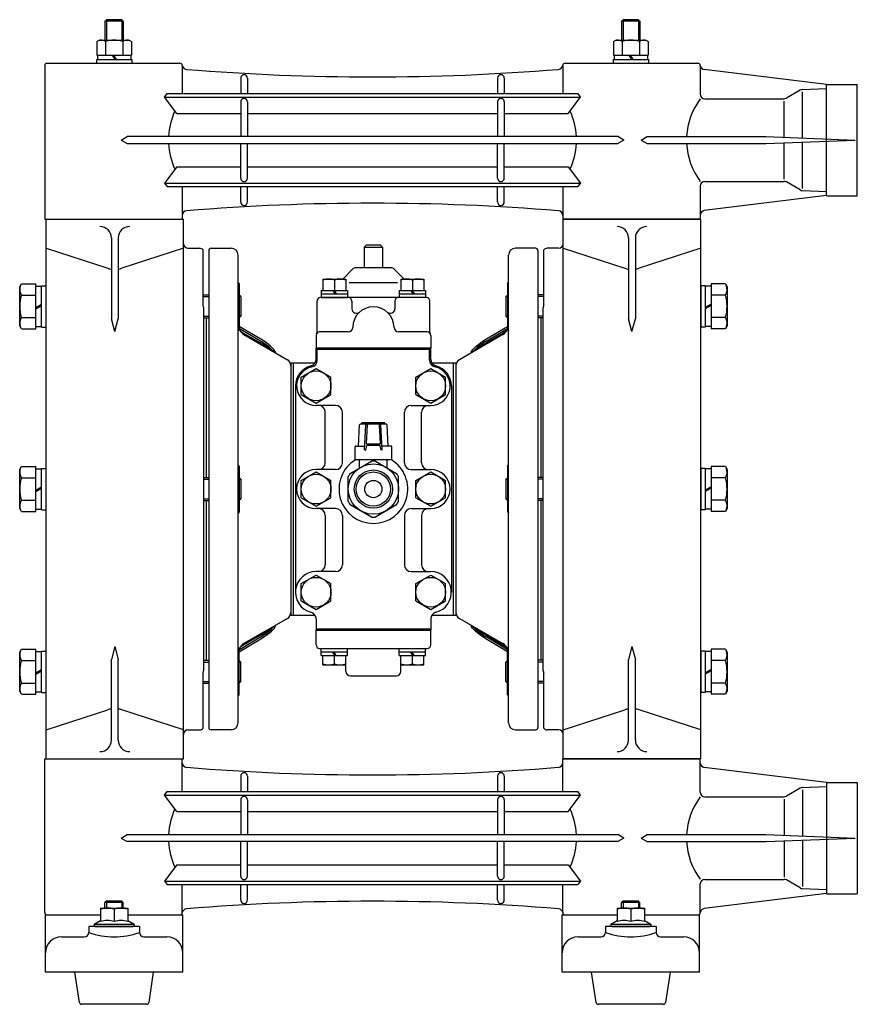
# Model space of a CAD drawing. Extents: x -154 to 815, y -225 to 665.
# Drawn here: x -154 to 211, y -225 to 205 of the extents above; entities that cross this region are included whole.
import ezdxf

# ---------------------------------------------------------------- set-up
doc = ezdxf.new("R2010")
doc.units = 0
doc.header["$LTSCALE"] = 7
doc.layers.add('DRAW2', color=4, linetype='CONTINUOUS')
doc.layers.add('DRAW3', color=1, linetype='CONTINUOUS')

msp = doc.modelspace()

# ---------------------------------------------------------------- linework, layer by layer
at = {"layer": 'DRAW2'}
for p, q in [((-117.1, 204.08), (-116.48, 204.7)), ((-109.1, 204.08), (-117.1, 204.08)), ((-117.1, 204.08), (-117.1, 195.8)), ((-109.73, 204.7), (-116.48, 204.7)), ((-109.1, 204.08), (-109.73, 204.7)), ((-109.1, 204.08), (-109.1, 195.8)), ((108.3, 204.08), (108.92, 204.7)), ((108.3, 204.08), (108.3, 195.8)), ((116.3, 204.08), (108.3, 204.08)), ((115.67, 204.7), (108.92, 204.7)), ((116.3, 204.08), (115.67, 204.7)), ((116.3, 204.08), (116.3, 195.8)), ((-120.61, 195.22), (-119.6, 195.8)), ((-120.61, 195.22), (-120.61, 189.3)), ((-119.6, 195.8), (-106.6, 195.8)), ((-116.85, 195.22), (-116.85, 189.3)), ((-109.35, 195.22), (-109.35, 189.3)), ((-106.6, 195.8), (-105.59, 195.22)), ((-105.59, 195.22), (-105.59, 189.3)), ((104.79, 195.22), (105.8, 195.8)), ((104.79, 195.22), (104.79, 189.3)), ((105.8, 195.8), (118.8, 195.8)), ((108.55, 195.22), (108.55, 189.3)), ((116.05, 195.22), (116.05, 189.3)), ((118.8, 195.8), (119.81, 195.22)), ((119.81, 195.22), (119.81, 189.3)), ((-120.61, 189.3), (-105.59, 189.3)), ((-120.4, 189.3), (-120.4, 187.3)), ((-113.97, 189.3), (-112.81, 187.3)), ((-113.39, 189.3), (-112.23, 187.3)), ((-105.8, 189.3), (-105.8, 187.3)), ((104.79, 189.3), (119.81, 189.3)), ((105, 189.3), (105, 187.3)), ((111.43, 189.3), (112.59, 187.3)), ((112.01, 189.3), (113.17, 187.3)), ((119.6, 189.3), (119.6, 187.3)), ((-143.4, 184.7), (-143.4, 117.7)), ((-142.4, 185.7), (-84.4, 185.7)), ((-120.85, 187.3), (-105.35, 187.3)), ((-120.85, 187.3), (-120.85, 185.7)), ((-120.85, 185.7), (-105.35, 185.7)), ((-105.35, 187.3), (-105.35, 185.7)), ((-83.4, 184.71), (-83.4, 172.44)), ((82.6, 184.7), (82.6, 172.44)), ((83.6, 185.7), (141.6, 185.7)), ((104.55, 187.3), (120.05, 187.3)), ((104.55, 187.3), (104.55, 185.7)), ((104.55, 185.7), (120.05, 185.7)), ((120.05, 187.3), (120.05, 185.7)), ((142.6, 184.71), (142.6, 172.2)), ((197.6, 176.4), (144.35, 182.98)), ((-57.9, 179.2), (-57.9, 172.44)), ((-54.9, 179.2), (-54.9, 172.44)), ((54.1, 179.2), (54.1, 172.44)), ((57.1, 179.2), (57.1, 172.44)), ((197.6, 127.9), (197.6, 176.5)), ((197.6, 176.5), (211.1, 176.5)), ((211.1, 127.9), (211.1, 176.5)), ((-91.1, 170.94), (-89.96, 172.44)), ((-89.96, 172.44), (89.17, 172.44)), ((90.3, 170.99), (89.17, 172.49)), ((186.17, 173.95), (180.14, 170.47)), ((187.09, 174.22), (197.6, 174.62)), ((187.17, 153.09), (187.17, 173.26)), ((-91.1, 170.94), (90.3, 170.94)), ((-85.74, 163.82), (-91.1, 170.94)), ((-57.9, 168.82), (-57.9, 153.7)), ((-54.9, 168.82), (-54.9, 153.7)), ((54.1, 168.82), (54.1, 153.7)), ((57.1, 168.82), (57.1, 153.7)), ((84.94, 163.82), (90.3, 170.94)), ((144.6, 170.2), (179.14, 170.2)), ((179.14, 153.4), (179.14, 169.2)), ((-85.74, 163.82), (-57.9, 163.82)), ((-54.9, 163.82), (54.1, 163.82)), ((57.1, 163.82), (84.94, 163.82)), ((-110.05, 152.2), (-107.45, 153.7)), ((-110.05, 152.2), (-107.45, 150.7)), ((106.65, 153.7), (-107.45, 153.7)), ((-107.45, 150.7), (106.65, 150.7)), ((-57.9, 135.58), (-57.9, 150.7)), ((-54.9, 135.58), (-54.9, 150.7)), ((54.1, 135.58), (54.1, 150.7)), ((57.1, 135.58), (57.1, 150.7)), ((109.25, 152.2), (106.65, 153.7)), ((109.25, 152.2), (106.65, 150.7)), ((116.88, 152.2), (119.48, 153.7)), ((116.88, 152.2), (119.48, 150.7)), ((119.48, 153.7), (171.23, 153.7)), ((119.48, 150.7), (171.23, 150.7)), ((171.23, 153.7), (210.23, 152.2)), ((171.23, 150.7), (210.23, 152.2)), ((179.14, 135.2), (179.14, 151)), ((187.17, 131.14), (187.17, 151.31)), ((-85.74, 140.58), (-91.1, 133.46)), ((-85.74, 140.58), (-57.9, 140.58)), ((-54.9, 140.58), (54.1, 140.58)), ((57.1, 140.58), (84.94, 140.58)), ((84.94, 140.58), (90.3, 133.46)), ((-91.1, 133.46), (90.3, 133.46)), ((-91.1, 133.46), (-89.96, 131.96)), ((90.3, 133.51), (89.17, 132.01)), ((144.6, 134.2), (179.14, 134.2)), ((186.17, 130.45), (180.14, 133.93)), ((-89.96, 131.96), (89.17, 131.96)), ((-83.4, 131.96), (-83.4, 117.7)), ((-57.9, 125.2), (-57.9, 131.96)), ((-54.9, 125.2), (-54.9, 131.96)), ((54.1, 125.2), (54.1, 131.96)), ((57.1, 125.2), (57.1, 131.96)), ((82.6, 131.96), (82.6, 117.7)), ((142.6, 132.2), (142.6, 117.7)), ((187.09, 130.18), (197.6, 129.78)), ((197.6, 128), (144.35, 121.42)), ((197.6, 127.9), (211.1, 127.9)), ((142.6, 120.48), (142.6, 118.75)), ((-143.4, 117.7), (-83.4, 117.7)), ((-142.8, -117.7), (-142.8, 117.7)), ((-142.8, 117.7), (-82.8, 117.7)), ((-82.8, -117.7), (-82.8, 117.7)), ((82.6, 117.7), (142.6, 117.7)), ((82.8, -117.7), (82.8, 117.7)), ((142.8, 117.7), (82.8, 117.7)), ((142.8, -117.7), (142.8, 117.7)), ((-114.3, 109.52), (-114.3, 74.28)), ((-111.3, 109.52), (-111.3, 74.28)), ((111.3, 109.52), (111.3, 74.28)), ((114.3, 109.52), (114.3, 74.28)), ((-142.8, 105), (-115.88, 96.28)), ((-82.8, 105), (-109.72, 96.28)), ((-80.8, 105), (-75.8, 105)), ((-74.3, 80.05), (-74.3, 104.32)), ((-71.8, 104), (-71.8, -104)), ((-70.8, 105), (-62, 105)), ((-3, 106.5), (-4, 105.5)), ((-4, 105.5), (4, 105.5)), ((-4, 105.5), (-4, 96.5)), ((-3, 106.5), (3, 106.5)), ((3, 106.5), (4, 105.5)), ((4, 105.5), (4, 96.5)), ((70.8, 105), (62, 105)), ((71.8, 104), (71.8, -104)), ((74.3, 80.05), (74.3, 104.32)), ((80.8, 105), (75.8, 105)), ((82.8, 105), (109.72, 96.28)), ((142.8, 105), (115.88, 96.28)), ((-59, -102), (-59, 102)), ((59, -102), (59, 102)), ((-13.4, 91.6), (-9.09, 95.91)), ((7.67, 96.5), (-7.67, 96.5)), ((13.4, 91.6), (9.09, 95.91)), ((-58.5, 89.67), (-59, 90.17)), ((-22, 91.6), (-22, 86.6)), ((-22, 91.6), (-12, 91.6)), ((-17, 91.15), (-17, 86.6)), ((-12, 91.6), (-12, 86.6)), ((12, 91.6), (22, 91.6)), ((12, 91.6), (12, 86.6)), ((17, 91.15), (17, 86.6)), ((22, 91.6), (22, 86.6)), ((58.5, 89.67), (59, 90.17)), ((-154.3, 88.17), (-153.54, 89.49)), ((-154.3, 71.17), (-154.3, 88.17)), ((-153.54, 89.49), (-147.3, 89.49)), ((-147.3, 69.86), (-147.3, 89.49)), ((-147.3, 88.47), (-144.8, 88.47)), ((-144.8, 70.67), (-144.8, 88.67)), ((-144.8, 88.67), (-142.8, 88.67)), ((-142.8, 70.67), (-142.8, 88.67)), ((-58.5, 89.67), (-58.5, 69.67)), ((-22.75, 86.6), (-11.25, 86.6)), ((-22.75, 86.6), (-22.75, 83.5)), ((-17.72, 86.6), (-16.86, 85.1)), ((-17.14, 86.6), (-16.28, 85.1)), ((-11.25, 86.6), (-11.25, 83.5)), ((10.5, 90), (-10.5, 90)), ((11.25, 86.6), (22.75, 86.6)), ((11.25, 86.6), (11.25, 83.5)), ((16.28, 86.6), (17.14, 85.1)), ((16.86, 86.6), (17.72, 85.1)), ((22.75, 86.6), (22.75, 83.5)), ((58.5, 89.67), (58.5, 69.67)), ((142.8, 88.67), (142.8, 70.67)), ((144.8, 88.67), (142.8, 88.67)), ((144.8, 88.67), (144.8, 70.67)), ((147.3, 88.47), (144.8, 88.47)), ((153.54, 89.49), (147.3, 89.49)), ((147.3, 89.49), (147.3, 69.86)), ((153.54, 89.49), (154.3, 88.17)), ((154.3, 88.17), (154.3, 71.17)), ((-153.54, 84.58), (-147.3, 84.58)), ((-74.3, 84.67), (-71.8, 84.67)), ((-57.8, 83.92), (-58.5, 84.62)), ((-57.8, 83.92), (-57.8, 75.42)), ((-24.6, 68.62), (-24.6, 82)), ((23.1, 83.5), (-23.1, 83.5)), ((-22.75, 85.1), (-11.25, 85.1)), ((-22.75, 83.5), (-11.25, 83.5)), ((-9.4, 82), (-9.4, 78.64)), ((9.4, 82), (9.4, 78.64)), ((11.25, 85.1), (22.75, 85.1)), ((24.6, 68.62), (24.6, 82)), ((57.8, 83.92), (58.5, 84.62)), ((57.8, 83.92), (57.8, 75.42)), ((74.3, 84.67), (71.8, 84.67)), ((153.54, 84.58), (147.3, 84.58)), ((-147.3, 79.24), (-144.8, 80.68)), ((-147.3, 78.66), (-144.8, 80.11)), ((-74, -79), (-74, 79)), ((74, -79), (74, 79)), ((147.3, 80.68), (144.8, 79.24)), ((147.3, 80.11), (144.8, 78.66)), ((-153.54, 74.77), (-147.3, 74.77)), ((-112.8, 68.68), (-114.3, 74.28)), ((-112.8, 68.68), (-111.3, 74.28)), ((-74, 74.67), (-71.8, 74.67)), ((-73, 74.67), (-73, 5)), ((-57.8, 75.42), (-58.5, 74.72)), ((57.8, 75.42), (58.5, 74.72)), ((74, 74.67), (71.8, 74.67)), ((73, 74.67), (73, 5)), ((112.8, 68.68), (111.3, 74.28)), ((112.8, 68.68), (114.3, 74.28)), ((153.54, 74.77), (147.3, 74.77)), ((-153.54, 69.86), (-154.3, 71.17)), ((-153.54, 69.86), (-147.3, 69.86)), ((-147.3, 70.87), (-144.8, 70.87)), ((-144.8, 70.67), (-142.8, 70.67)), ((-58.5, 69.67), (-59, 69.17)), ((-49.07, 65.31), (-58.5, 70.95)), ((-49.47, 64.65), (-58.5, 70.05)), ((-58.16, 69.07), (-56.61, 68.01)), ((49.07, 65.31), (58.5, 70.95)), ((49.47, 64.65), (58.5, 70.05)), ((58.16, 69.07), (56.61, 68.01)), ((58.5, 69.67), (59, 69.17)), ((144.8, 70.67), (142.8, 70.67)), ((147.3, 70.87), (144.8, 70.87)), ((153.54, 69.86), (147.3, 69.86)), ((154.3, 71.17), (153.54, 69.86)), ((-56.61, 68.01), (-49.81, 64.06)), ((-56.5, 67.4), (-37.5, 56.43)), ((-47.91, 64.59), (-49.07, 65.31)), ((-46.83, 63.86), (-47.91, 64.59)), ((-25, 67), (-25, 61.5)), ((-11, 68.5), (-23.5, 68.5)), ((23.5, 68.5), (11, 68.5)), ((25, 67), (25, 61.5)), ((56.5, 67.4), (37.5, 56.43)), ((46.83, 63.86), (47.91, 64.59)), ((47.91, 64.59), (49.07, 65.31)), ((56.61, 68.01), (49.81, 64.06)), ((-45.81, 63.11), (-46.83, 63.86)), ((-44.9, 62.36), (-45.81, 63.11)), ((-44.09, 61.62), (-44.9, 62.36)), ((-43.41, 60.88), (-44.09, 61.62)), ((-42.94, 60.21), (-43.41, 60.88)), ((-42.69, 59.68), (-42.94, 60.21)), ((25, 61.5), (-25, 61.5)), ((-25, 61), (-25, 61.5)), ((-25, 61), (25, 61)), ((-25, 56.62), (-25, 61)), ((-24.5, 56.22), (-24.5, 61)), ((24.5, 56.22), (24.5, 61)), ((25, 61), (25, 61.5)), ((25, 56.62), (25, 61)), ((42.69, 59.68), (42.94, 60.21)), ((42.94, 60.21), (43.41, 60.88)), ((43.41, 60.88), (44.09, 61.62)), ((44.09, 61.62), (44.9, 62.36)), ((44.9, 62.36), (45.81, 63.11)), ((45.81, 63.11), (46.83, 63.86)), ((-42.62, 59.39), (-42.69, 59.68)), ((42.62, 59.39), (42.69, 59.68)), ((-36, 55), (-36, -55)), ((-36, 55), (-25.47, 55)), ((-35, 55), (-35, -55)), ((-31.5, 48.75), (-25, 52.51)), ((-25, 52.51), (-18.5, 48.75)), ((18.5, 48.75), (25, 52.51)), ((25, 52.51), (31.5, 48.75)), ((25.47, 55), (36, 55)), ((35, -55), (35, 55)), ((36, 55), (36, -55)), ((-31.5, 41.25), (-31.5, 48.75)), ((-18.5, 41.25), (-18.5, 48.75)), ((18.5, 41.25), (18.5, 48.75)), ((31.5, 41.25), (31.5, 48.75)), ((-34, 45), (-34, -45)), ((34, 45), (34, -45)), ((-31.5, 41.25), (-25, 37.49)), ((-25, 37.49), (-18.5, 41.25)), ((18.5, 41.25), (25, 37.49)), ((25, 37.49), (31.5, 41.25)), ((-16.5, 36.5), (-25, 36.5)), ((16.5, 36.5), (25, 36.5)), ((-21, 11.5), (-21, 33.5)), ((-13.5, 11.5), (-13.5, 33.5)), ((13.5, 11.5), (13.5, 33.5)), ((21, 11.5), (21, 33.5)), ((-6.5, 18.75), (-6.01, 27.96)), ((5.72, 28.25), (-5.72, 28.25)), ((5, 28.9), (-5, 28.9)), ((-5, 28.25), (-5, 28.9)), ((-3.89, 17.08), (-3.31, 27.96)), ((-3.04, 19.86), (-2.61, 27.96)), ((3.04, 19.86), (2.61, 27.96)), ((3.89, 17.08), (3.31, 27.96)), ((5, 28.25), (5, 28.9)), ((6.5, 18.75), (6.01, 27.96)), ((-8, 13.05), (-8, 18.45)), ((-7.7, 18.75), (-3.8, 18.75)), ((-3.34, 17.03), (-2.89, 18.95)), ((2.89, 18.95), (-2.89, 18.95)), ((2.74, 19.55), (-2.74, 19.55)), ((3.34, 17.03), (2.89, 18.95)), ((7.7, 18.75), (3.8, 18.75)), ((8, 13.05), (8, 18.45)), ((-3.89, 17.08), (-3.34, 17.03)), ((3.89, 17.08), (3.34, 17.03)), ((-154.3, 8.5), (-153.54, 9.81)), ((-153.54, 9.81), (-147.3, 9.81)), ((-147.3, -9.81), (-147.3, 9.81)), ((-147.3, 8.8), (-144.8, 8.8)), ((-144.8, -9), (-144.8, 9)), ((-144.8, 9), (-142.8, 9)), ((-142.8, -9), (-142.8, 9)), ((-58.5, 10), (-59, 10.5)), ((-58.5, 10), (-58.5, -10)), ((-10.13, 6.83), (-0.85, 12.19)), ((7.7, 12.75), (-7.7, 12.75)), ((-6, 9.41), (-6, 12.75)), ((0.85, 12.19), (10.13, 6.83)), ((6, 9.41), (6, 12.75)), ((58.5, 10), (59, 10.5)), ((58.5, 10), (58.5, -10)), ((142.8, 9), (142.8, -9)), ((144.8, 9), (142.8, 9)), ((144.8, 9), (144.8, -9)), ((147.3, 8.8), (144.8, 8.8)), ((153.54, 9.81), (147.3, 9.81)), ((147.3, 9.81), (147.3, -9.81)), ((153.54, 9.81), (154.3, 8.5)), ((-154.3, -8.5), (-154.3, 8.5)), ((-153.54, 4.91), (-147.3, 4.91)), ((-74, 5), (-71.8, 5)), ((-57.8, 4.25), (-58.5, 4.95)), ((-31.5, 3.75), (-25, 7.51)), ((-16.5, 8.5), (-25, 8.5)), ((-25, 7.51), (-18.5, 3.75)), ((-10.97, -5.39), (-10.98, 5.36)), ((10.98, -5.36), (10.98, 5.36)), ((16.5, 8.5), (25, 8.5)), ((18.5, 3.75), (25, 7.51)), ((25, 7.51), (31.5, 3.75)), ((57.8, 4.25), (58.5, 4.95)), ((74, 5), (71.8, 5)), ((153.54, 4.91), (147.3, 4.91)), ((154.3, 8.5), (154.3, -8.5)), ((-147.3, -0.43), (-144.8, 1.01)), ((-147.3, -1.01), (-144.8, 0.43)), ((-57.8, 4.25), (-57.8, -4.25)), ((-31.5, -3.75), (-31.5, 3.75)), ((-18.5, -3.75), (-18.5, 3.75)), ((18.5, -3.75), (18.5, 3.75)), ((31.5, -3.75), (31.5, 3.75)), ((57.8, 4.25), (57.8, -4.25)), ((147.3, 1.01), (144.8, -0.43)), ((147.3, 0.43), (144.8, -1.01)), ((-57.8, -4.25), (-58.5, -4.95)), ((-31.5, -3.75), (-25, -7.51)), ((-25, -7.51), (-18.5, -3.75)), ((18.5, -3.75), (25, -7.51)), ((25, -7.51), (31.5, -3.75)), ((57.8, -4.25), (58.5, -4.95)), ((-153.54, -9.81), (-154.3, -8.5)), ((-153.54, -4.91), (-147.3, -4.91)), ((-74, -5), (-71.8, -5)), ((-73, -5), (-73, -74.67)), ((-16.5, -8.5), (-25, -8.5)), ((-0.85, -12.19), (-10.13, -6.83)), ((10.13, -6.83), (0.85, -12.19)), ((16.5, -8.5), (25, -8.5)), ((74, -5), (71.8, -5)), ((73, -5), (73, -74.67)), ((153.54, -4.91), (147.3, -4.91)), ((154.3, -8.5), (153.54, -9.81)), ((-153.54, -9.81), (-147.3, -9.81)), ((-147.3, -8.8), (-144.8, -8.8)), ((-144.8, -9), (-142.8, -9)), ((-58.5, -10), (-59, -10.5)), ((-21, -11.5), (-21, -33)), ((-13.5, -11.5), (-13.5, -33)), ((13.5, -11.5), (13.5, -33)), ((21, -11.5), (21, -33)), ((58.5, -10), (59, -10.5)), ((144.8, -9), (142.8, -9)), ((147.3, -8.8), (144.8, -8.8)), ((153.54, -9.81), (147.3, -9.81)), ((-31.5, -41.25), (-25, -37.49)), ((-16.5, -36), (-25, -36)), ((-25, -37.49), (-18.5, -41.25)), ((16.5, -36), (25, -36)), ((18.5, -41.25), (25, -37.49)), ((25, -37.49), (31.5, -41.25)), ((-31.5, -48.75), (-31.5, -41.25)), ((-18.5, -48.75), (-18.5, -41.25)), ((18.5, -48.75), (18.5, -41.25)), ((31.5, -48.75), (31.5, -41.25)), ((-31.5, -48.75), (-25, -52.51)), ((-25, -52.51), (-18.5, -48.75)), ((18.5, -48.75), (25, -52.51)), ((25, -52.51), (31.5, -48.75)), ((-36, -55), (-25.47, -55)), ((25.47, -55), (36, -55)), ((-37.5, -56.43), (-56.5, -67.4)), ((-43.21, -60.63), (-42.79, -59.93)), ((-42.79, -59.93), (-42.61, -59.39)), ((-42.61, -59.39), (-42.61, -59.38)), ((-25, -56.62), (-25, -61)), ((25, -56.62), (25, -61)), ((37.5, -56.43), (56.5, -67.4)), ((42.61, -59.39), (42.61, -59.38)), ((42.79, -59.93), (42.61, -59.39)), ((43.21, -60.63), (42.79, -59.93)), ((-49.81, -64.06), (-56.61, -68.01)), ((-48.47, -64.94), (-47.35, -64.22)), ((-47.35, -64.22), (-46.3, -63.48)), ((-46.3, -63.48), (-45.35, -62.74)), ((-45.35, -62.74), (-44.5, -62.01)), ((-44.5, -62.01), (-43.79, -61.31)), ((-43.79, -61.31), (-43.21, -60.63)), ((-25, -61), (25, -61)), ((-25, -61), (-25, -61.5)), ((-25, -61.5), (25, -61.5)), ((-25, -68), (-25, -61.5)), ((25, -61), (25, -61.5)), ((25, -68), (25, -61.5)), ((43.79, -61.31), (43.21, -60.63)), ((44.5, -62.01), (43.79, -61.31)), ((45.35, -62.74), (44.5, -62.01)), ((46.3, -63.48), (45.35, -62.74)), ((47.35, -64.22), (46.3, -63.48)), ((48.47, -64.94), (47.35, -64.22)), ((49.81, -64.06), (56.61, -68.01)), ((-112.8, -68.68), (-114.3, -74.28)), ((-112.8, -68.68), (-111.3, -74.28)), ((-58.5, -70.05), (-49.47, -64.65)), ((-58.5, -70.95), (-49.07, -65.31)), ((-56.61, -68.01), (-58.08, -69.01)), ((-49.07, -65.31), (-48.47, -64.94)), ((49.07, -65.31), (48.47, -64.94)), ((58.5, -70.95), (49.07, -65.31)), ((58.5, -70.05), (49.47, -64.65)), ((56.61, -68.01), (58.08, -69.01)), ((112.8, -68.68), (111.3, -74.28)), ((112.8, -68.68), (114.3, -74.28)), ((-154.3, -71.17), (-153.54, -69.86)), ((-154.3, -88.17), (-154.3, -71.17)), ((-153.54, -69.86), (-147.3, -69.86)), ((-147.3, -89.49), (-147.3, -69.86)), ((-147.3, -70.87), (-144.8, -70.87)), ((-144.8, -88.67), (-144.8, -70.67)), ((-144.8, -70.67), (-142.8, -70.67)), ((-142.8, -88.67), (-142.8, -70.67)), ((-58.5, -69.67), (-59, -69.17)), ((-58.5, -89.67), (-58.5, -69.67)), ((-23.5, -69.5), (23.5, -69.5)), ((-22.75, -72.6), (-22.75, -69.5)), ((-11.25, -71.1), (-22.75, -71.1)), ((-22.75, -72.6), (-11.25, -72.6)), ((-22, -76.6), (-22, -72.6)), ((-16.86, -72.6), (-17.72, -71.1)), ((-16.28, -72.6), (-17.14, -71.1)), ((-17, -76.15), (-17, -72.6)), ((-12, -79.5), (-12, -72.6)), ((-11.25, -72.6), (-11.25, -69.5)), ((11.25, -72.6), (11.25, -69.5)), ((22.75, -71.1), (11.25, -71.1)), ((11.25, -72.6), (22.75, -72.6)), ((12, -79.5), (12, -72.6)), ((17.14, -72.6), (16.28, -71.1)), ((17.72, -72.6), (16.86, -71.1)), ((17, -76.15), (17, -72.6)), ((22, -76.6), (22, -72.6)), ((22.75, -72.6), (22.75, -69.5)), ((58.5, -69.67), (59, -69.17)), ((58.5, -89.67), (58.5, -69.67)), ((142.8, -70.67), (142.8, -88.67)), ((144.8, -70.67), (142.8, -70.67)), ((144.8, -70.67), (144.8, -88.67)), ((147.3, -70.87), (144.8, -70.87)), ((153.54, -69.86), (147.3, -69.86)), ((147.3, -69.86), (147.3, -89.49)), ((153.54, -69.86), (154.3, -71.17)), ((154.3, -71.17), (154.3, -88.17)), ((-153.54, -74.77), (-147.3, -74.77)), ((-114.3, -109.52), (-114.3, -74.28)), ((-111.3, -109.52), (-111.3, -74.28)), ((-74, -74.67), (-71.8, -74.67)), ((-57.8, -75.42), (-58.5, -74.72)), ((-57.8, -83.92), (-57.8, -75.42)), ((-22, -76.6), (-12, -76.6)), ((12, -76.6), (22, -76.6)), ((57.8, -75.42), (58.5, -74.72)), ((57.8, -83.92), (57.8, -75.42)), ((74, -74.67), (71.8, -74.67)), ((111.3, -109.52), (111.3, -74.28)), ((114.3, -109.52), (114.3, -74.28)), ((153.54, -74.77), (147.3, -74.77)), ((-147.3, -80.11), (-144.8, -78.66)), ((-147.3, -80.68), (-144.8, -79.24)), ((-74.3, -104.32), (-74.3, -80.05)), ((-10, -81.5), (10, -81.5)), ((74.3, -104.32), (74.3, -80.05)), ((147.3, -78.66), (144.8, -80.11)), ((147.3, -79.24), (144.8, -80.68)), ((-153.54, -84.58), (-147.3, -84.58)), ((-74.3, -84.67), (-71.8, -84.67)), ((-57.8, -83.92), (-58.5, -84.62)), ((57.8, -83.92), (58.5, -84.62)), ((74.3, -84.67), (71.8, -84.67)), ((153.54, -84.58), (147.3, -84.58)), ((-153.54, -89.49), (-154.3, -88.17)), ((-153.54, -89.49), (-147.3, -89.49)), ((-147.3, -88.47), (-144.8, -88.47)), ((-144.8, -88.67), (-142.8, -88.67)), ((-58.5, -89.67), (-59, -90.17)), ((58.5, -89.67), (59, -90.17)), ((144.8, -88.67), (142.8, -88.67)), ((147.3, -88.47), (144.8, -88.47)), ((153.54, -89.49), (147.3, -89.49)), ((154.3, -88.17), (153.54, -89.49)), ((-142.8, -105), (-115.88, -96.28)), ((-82.8, -105), (-109.72, -96.28)), ((82.8, -105), (109.72, -96.28)), ((142.8, -105), (115.88, -96.28)), ((-80.8, -105), (-75.8, -105)), ((-62, -105), (-70.8, -105)), ((62, -105), (70.8, -105)), ((80.8, -105), (75.8, -105)), ((-143.4, -184.7), (-143.4, -117.7)), ((-143.4, -117.7), (-83.4, -117.7)), ((-142.8, -117.7), (-82.8, -117.7)), ((-83.4, -131.96), (-83.4, -117.7)), ((82.6, -117.7), (142.6, -117.7)), ((82.6, -131.96), (82.6, -117.7)), ((142.8, -117.7), (82.8, -117.7)), ((142.6, -119.43), (142.6, -117.7)), ((142.6, -132.2), (142.6, -117.7)), ((197.6, -128), (144.35, -121.42)), ((-57.9, -125.2), (-57.9, -131.96)), ((-54.9, -125.2), (-54.9, -131.96)), ((54.1, -125.2), (54.1, -131.96)), ((57.1, -125.2), (57.1, -131.96)), ((197.6, -127.9), (197.6, -176.5)), ((197.6, -127.9), (211.1, -127.9)), ((211.1, -127.9), (211.1, -176.5)), ((-91.1, -133.46), (-89.96, -131.96)), ((-89.96, -131.96), (89.17, -131.96)), ((90.3, -133.46), (89.17, -131.96)), ((186.17, -130.45), (180.14, -133.93)), ((187.09, -130.18), (197.6, -129.78)), ((187.17, -131.14), (187.17, -151.31)), ((-91.1, -133.46), (90.3, -133.46)), ((-85.74, -140.58), (-91.1, -133.46)), ((-57.9, -135.58), (-57.9, -150.7)), ((-54.9, -135.58), (-54.9, -150.7)), ((54.1, -135.58), (54.1, -150.7)), ((57.1, -135.58), (57.1, -150.7)), ((84.94, -140.58), (90.3, -133.46)), ((144.6, -134.2), (179.14, -134.2)), ((179.14, -135.2), (179.14, -151)), ((-85.74, -140.58), (-57.9, -140.58)), ((-54.9, -140.58), (54.1, -140.58)), ((57.1, -140.58), (84.94, -140.58)), ((-110.05, -152.2), (-107.45, -150.7)), ((-110.05, -152.2), (-107.45, -153.7)), ((-107.45, -150.7), (106.65, -150.7)), ((106.65, -153.7), (-107.45, -153.7)), ((-57.9, -168.82), (-57.9, -153.7)), ((-54.9, -168.82), (-54.9, -153.7)), ((54.1, -168.82), (54.1, -153.7)), ((57.1, -168.82), (57.1, -153.7)), ((109.25, -152.2), (106.65, -150.7)), ((109.25, -152.2), (106.65, -153.7)), ((116.88, -152.2), (119.48, -150.7)), ((116.88, -152.2), (119.48, -153.7)), ((119.48, -150.7), (171.23, -150.7)), ((119.48, -153.7), (171.23, -153.7)), ((171.23, -150.7), (210.23, -152.2)), ((171.23, -153.7), (210.23, -152.2)), ((179.14, -153.4), (179.14, -169.2)), ((187.17, -153.09), (187.17, -173.26)), ((-85.74, -163.82), (-91.1, -170.94)), ((-85.74, -163.82), (-57.9, -163.82)), ((-54.9, -163.82), (54.1, -163.82)), ((57.1, -163.82), (84.94, -163.82)), ((84.94, -163.82), (90.3, -170.94)), ((-91.1, -170.94), (90.3, -170.94)), ((-91.1, -170.94), (-89.96, -172.44)), ((90.3, -170.94), (89.17, -172.44)), ((144.6, -170.2), (179.14, -170.2)), ((186.17, -173.95), (180.14, -170.47)), ((-89.96, -172.44), (89.17, -172.44)), ((-83.4, -184.71), (-83.4, -172.44)), ((-57.9, -179.2), (-57.9, -172.44)), ((-54.9, -179.2), (-54.9, -172.44)), ((54.1, -179.2), (54.1, -172.44)), ((57.1, -179.2), (57.1, -172.44)), ((82.6, -184.7), (82.6, -172.44)), ((142.6, -184.71), (142.6, -172.2)), ((187.09, -174.22), (197.6, -174.62)), ((-116.48, -179.7), (-117.1, -180.32)), ((-109.1, -180.32), (-117.1, -180.32)), ((-117.1, -182.7), (-117.1, -180.32)), ((-109.73, -179.7), (-116.48, -179.7)), ((-109.73, -179.7), (-109.1, -180.32)), ((-109.1, -182.7), (-109.1, -180.32)), ((108.92, -179.7), (108.3, -180.32)), ((116.3, -180.32), (108.3, -180.32)), ((108.3, -182.7), (108.3, -180.32)), ((115.67, -179.7), (108.92, -179.7)), ((115.67, -179.7), (116.3, -180.32)), ((116.3, -182.7), (116.3, -180.32)), ((197.6, -176.4), (144.35, -182.98)), ((197.6, -176.5), (211.1, -176.5)), ((-119.1, -182.7), (-107.1, -182.7)), ((-119.1, -182.7), (-119.1, -188.65)), ((-113.1, -183.24), (-113.1, -188.65)), ((-107.1, -182.7), (-107.1, -188.65)), ((106.3, -182.7), (118.3, -182.7)), ((106.3, -182.7), (106.3, -188.65)), ((112.3, -183.24), (112.3, -188.65)), ((118.3, -182.7), (118.3, -188.65)), ((-143.1, -210.7), (-143.1, -185.7)), ((-143.1, -185.7), (-119.1, -185.7)), ((-142.4, -185.7), (-119.4, -185.7)), ((-121.85, -189.7), (-119.1, -188.11)), ((-107.1, -185.7), (-83.1, -185.7)), ((-107.1, -185.7), (-84.4, -185.7)), ((-107.1, -188.11), (-104.35, -189.7)), ((-83.1, -210.7), (-83.1, -185.7)), ((82.3, -185.7), (106.3, -185.7)), ((82.3, -210.7), (82.3, -185.7)), ((103.55, -189.7), (106.3, -188.11)), ((118.3, -185.7), (142.3, -185.7)), ((118.3, -188.11), (121.05, -189.7)), ((142.3, -210.7), (142.3, -185.7)), ((-102.1, -190.7), (-124.1, -190.7)), ((-124.1, -190.7), (-124.1, -193.3)), ((-121.85, -189.7), (-104.35, -189.7)), ((-121.85, -189.7), (-121.85, -190.2)), ((-121.35, -190.7), (-104.85, -190.7)), ((-104.35, -189.7), (-104.35, -190.2)), ((-102.1, -190.7), (-102.1, -193.3)), ((123.3, -190.7), (101.3, -190.7)), ((101.3, -190.7), (101.3, -193.3)), ((103.55, -189.7), (121.05, -189.7)), ((103.55, -189.7), (103.55, -190.2)), ((104.05, -190.7), (120.55, -190.7)), ((121.05, -189.7), (121.05, -190.2)), ((123.3, -190.7), (123.3, -193.3)), ((-136.1, -195.3), (-126.1, -195.3)), ((-100.1, -195.3), (-90.1, -195.3)), ((89.3, -195.3), (99.3, -195.3)), ((125.3, -195.3), (135.3, -195.3)), ((-83.1, -210.7), (-143.1, -210.7)), ((-128.23, -223.85), (-130.2, -210.7)), ((-96, -210.7), (-97.97, -223.85)), ((142.3, -210.7), (82.3, -210.7)), ((97.17, -223.85), (95.2, -210.7)), ((129.4, -210.7), (127.43, -223.85)), ((-98.96, -224.7), (-127.24, -224.7)), ((126.44, -224.7), (98.16, -224.7))]:
    msp.add_line(p, q, dxfattribs=at)
for centre, radius in [((-25, 45), 6.5), ((25, 45), 6.5), ((0, 0), 10.98), ((-25, 0), 6.5), ((0, 0), 7.45), ((25, 0), 6.5), ((0, 0), 3.75), ((-25, -45), 6.5), ((25, -45), 6.5)]:
    msp.add_circle(centre, radius, dxfattribs=at)
for centre, radius, start, end in [((-118.73, 192.48), 3.32, 55.6169, 115.6145), ((-113.1, 183.38), 12.42, 72.4127, 107.5874), ((-107.47, 192.48), 3.32, 64.3832, 124.3839), ((106.67, 192.48), 3.32, 55.6169, 115.6145), ((112.3, 183.38), 12.42, 72.4127, 107.5874), ((117.93, 192.48), 3.32, 64.3832, 124.3839), ((-142.4, 184.7), 1, 90, 180), ((-84.4, 184.7), 1, 0, 90), ((-81.37, 185.11), 2.07, 191.0946, 264.5587), ((80.56, 185.12), 2.08, 275.5197, 348.3649), ((83.6, 184.7), 1, 90, 180), ((141.6, 184.7), 1, 0, 90), ((144.62, 185.01), 2.05, 188.7034, 262.4641), ((-0.4, 1179.75), 1000, 265.34462, 274.65538), ((-56.4, 179.2), 1.5, 0, 180), ((55.6, 179.2), 1.5, 0, 180), ((144.6, 172.2), 2, 180, 270), ((187.17, 172.22), 2, 92.2026, 120), ((-56.4, 168.82), 1.5, 0, 180), ((55.6, 168.82), 1.5, 0, 180), ((166.61, 152.2), 30, 143.1363, 177.1344), ((179.14, 172.2), 2, 270, 300), ((-59.39, 152.2), 30, 154.9172, 177.1344), ((58.59, 152.2), 30, 2.8656, 25.0828), ((-59.39, 152.2), 30, 182.8656, 205.0828), ((58.59, 152.2), 30, 334.9172, 357.1344), ((166.61, 152.2), 30, 182.8656, 216.8637), ((-56.4, 135.58), 1.5, 180, 0), ((55.6, 135.58), 1.5, 180, 0), ((144.6, 132.2), 2, 90, 180), ((179.14, 132.2), 2, 60, 90), ((187.17, 132.18), 2, 240, 267.7974), ((-0.4, -875.35), 1000, 85.34462, 94.65538), ((-56.4, 125.2), 1.5, 180, 0), ((55.6, 125.2), 1.5, 180, 0), ((-81.4, 119.36), 2, 94.6554, 180), ((80.6, 119.36), 2, 0, 85.3446), ((144.6, 119.43), 2, 97.0405, 180), ((-119.3, 109.52), 5, 360, 90), ((-106.3, 109.52), 5, 90, 180), ((106.3, 109.52), 5, 0, 90), ((119.3, 109.52), 5, 90, 180), ((-80.8, 107), 2, 180, 270), ((-75.8, 103), 2, 41.4096, 90), ((-70.8, 104), 1, 90, 180), ((-62, 102), 3, 0, 90), ((62, 102), 3, 90, 180), ((70.8, 104), 1, 0, 90), ((75.8, 103), 2, 90, 138.5904), ((80.8, 107), 2, 270, 0), ((-112.8, 105.79), 10, 252.047, 261.3731), ((-112.8, 105.79), 10, 278.6269, 287.953), ((-7.67, 94.5), 2, 90, 135), ((7.67, 94.5), 2, 45, 90), ((112.8, 105.79), 10, 252.047, 261.3731), ((112.8, 105.79), 10, 278.6269, 287.953), ((-19.5, 84.38), 7.22, 69.744, 110.256), ((-14.5, 84.38), 7.22, 69.744, 110.256), ((14.5, 84.38), 7.22, 69.744, 110.256), ((19.5, 84.38), 7.22, 69.744, 110.256), ((-149.96, 87.04), 4.34, 154.3843, 214.3841), ((149.96, 87.04), 4.34, 325.6164, 25.6177), ((-138.06, 79.67), 16.24, 162.4122, 197.5878), ((-23.1, 82), 1.5, 90, 180), ((-10.9, 82), 1.5, 0, 90), ((10.9, 82), 1.5, 90, 180), ((23.1, 82), 1.5, 0, 90), ((138.06, 79.67), 16.24, 342.4122, 17.5878), ((-76, 79), 2, 0, 31.7883), ((-7.4, 78.64), 2, 180, 312.2779), ((-7.4, 78.64), 2, 180, 312.2779), ((0, 70.5), 9, 0, 180), ((7.4, 78.64), 2, 227.7221, 0), ((7.4, 78.64), 2, 227.7221, 0), ((76, 79), 2, 148.2117, 180), ((-149.96, 72.31), 4.34, 145.6164, 205.6177), ((149.96, 72.31), 4.34, 334.3843, 34.3841), ((-54, 71.73), 5, 204.7943, 240), ((-11, 70.5), 2, 270, 0), ((11, 70.5), 2, 180, 270), ((54, 71.73), 5, 300, 335.2057), ((-61.43, 43.12), 24.62, 42.5422, 60.9349), ((-23.5, 67), 1.5, 90, 180), ((-26.6, 68.62), 2, 332.3396, 0), ((23.5, 67), 1.5, 0, 90), ((26.6, 68.62), 2, 180, 207.6604), ((61.43, 43.12), 24.62, 119.0651, 137.4578), ((-68.1, 29.98), 38.68, 51.0647, 61.777), ((68.1, 29.98), 38.68, 118.223, 128.9353), ((-39, 53.83), 3, 0, 60), ((-28, 56.62), 3, 284.4776, 0), ((-27.5, 56.22), 3, 282.5559, 0), ((27.5, 56.22), 3, 180, 257.4441), ((28, 56.62), 3, 180, 255.5225), ((39, 53.83), 3, 120, 180), ((-25, 45), 9, 104.4775, 180), ((-25, 45), 8.5, 102.5559, 270), ((25, 45), 8.5, 270, 77.4441), ((25, 45), 9, 0, 75.5225), ((-24, 33.5), 3, 0, 90), ((-16.5, 33.5), 3, 0, 90), ((16.5, 33.5), 3, 90, 180), ((24, 33.5), 3, 90, 180), ((-5.72, 27.95), 0.3, 90, 176.9872), ((-3.02, 27.95), 0.3, 90, 176.9872), ((-2.32, 27.95), 0.3, 90, 176.9872), ((2.32, 27.95), 0.3, 3.0128, 90), ((3.02, 27.95), 0.3, 3.0128, 90), ((5.72, 27.95), 0.3, 3.0128, 90), ((-7.7, 18.45), 0.3, 90, 180), ((-2.74, 19.85), 0.3, 176.9872, 270), ((2.74, 19.85), 0.3, 270, 3.0128), ((7.7, 18.45), 0.3, 0, 90), ((-7.7, 13.05), 0.3, 180, 270), ((7.7, 13.05), 0.3, 270, 0), ((-149.96, 7.36), 4.34, 154.3843, 214.3841), ((-24, 11.5), 3, 270, 0), ((-16.5, 11.5), 3, 270, 0), ((0, 0), 15, 121.5376, 58.4624), ((-6.3, 9.41), 0.3, 300, 0), ((0, 0), 12.22, 86.0199, 93.9801), ((6.3, 9.41), 0.3, 180, 240), ((16.5, 11.5), 3, 180, 270), ((24, 11.5), 3, 180, 270), ((149.96, 7.36), 4.34, 325.6164, 25.6177), ((-138.06, 0), 16.24, 162.4122, 197.5878), ((-25, 0), 8.5, 90, 270), ((0, 0), 12.22, 146.0199, 153.9801), ((0, 0), 12.22, 26.0199, 33.9801), ((25, 0), 8.5, 270, 90), ((138.06, 0), 16.24, 342.4122, 17.5878), ((-149.96, -7.36), 4.34, 145.6164, 205.6177), ((-24, -11.5), 3, 0, 90), ((-16.5, -11.5), 3, 360, 90), ((0, 0), 12.22, 206.1738, 213.9801), ((0, 0), 12.22, 326.0199, 333.9801), ((16.5, -11.5), 3, 90, 180), ((24, -11.5), 3, 90, 180), ((149.96, -7.36), 4.34, 334.3843, 34.3841), ((0, 0), 12.22, 266.0199, 273.9801), ((-24, -33), 3, 270, 0), ((-16.5, -33), 3, 270, 0), ((16.5, -33), 3, 180, 270), ((24, -33), 3, 180, 270), ((-25, -45), 9, 90, 255.5225), ((25, -45), 9, 284.4775, 90), ((-39, -53.83), 3, 300, 0), ((-28, -56.62), 3, 0, 75.5224), ((28, -56.62), 3, 104.4775, 180), ((39, -53.83), 3, 180, 240), ((-69.76, -27.45), 41.69, 298.5777, 308.5526), ((-59.96, -44.98), 22.29, 298.0936, 318.4293), ((59.96, -44.98), 22.29, 221.5707, 241.9064), ((69.76, -27.45), 41.69, 231.4474, 241.4223), ((-54, -71.73), 5, 120, 155.2057), ((-23.5, -68), 1.5, 180, 270), ((23.5, -68), 1.5, 270, 0), ((54, -71.73), 5, 24.7943, 60), ((-149.96, -72.31), 4.34, 154.3843, 214.3841), ((149.96, -72.31), 4.34, 325.6164, 25.6177), ((-138.06, -79.67), 16.24, 162.4122, 197.5878), ((-19.5, -69.38), 7.22, 249.744, 290.256), ((-14.5, -69.38), 7.22, 249.744, 290.256), ((14.5, -69.38), 7.22, 249.744, 290.256), ((19.5, -69.38), 7.22, 249.744, 290.256), ((138.06, -79.67), 16.24, 342.4122, 17.5878), ((-76, -79), 2, 328.2117, 0), ((-10, -79.5), 2, 180, 270), ((10, -79.5), 2, 270, 0), ((76, -79), 2, 180, 211.7883), ((-149.96, -87.04), 4.34, 145.6164, 205.6177), ((149.96, -87.04), 4.34, 334.3843, 34.3841), ((-112.8, -105.79), 10, 98.6269, 107.953), ((-112.8, -105.79), 10, 72.047, 81.3731), ((112.8, -105.79), 10, 98.6269, 107.953), ((112.8, -105.79), 10, 72.047, 81.3731), ((-62, -102), 3, 270, 0), ((62, -102), 3, 180, 270), ((-80.8, -107), 2, 90, 180), ((-75.8, -103), 2, 270, 318.5904), ((-70.8, -104), 1, 180, 270), ((70.8, -104), 1, 270, 0), ((75.8, -103), 2, 221.4096, 270), ((80.8, -107), 2, 0, 90), ((-119.3, -109.52), 5, 270, 0), ((-106.3, -109.52), 5, 180, 270), ((106.3, -109.52), 5, 270, 0), ((119.3, -109.52), 5, 180, 270), ((-81.4, -119.36), 2, 180, 265.3446), ((80.6, -119.36), 2, 274.6554, 0), ((144.6, -119.43), 2, 180, 262.9595), ((-0.4, 875.35), 1000, 265.34462, 274.65538), ((-56.4, -125.2), 1.5, 360, 180), ((55.6, -125.2), 1.5, 360, 180), ((144.6, -132.2), 2, 180, 270), ((187.17, -132.18), 2, 92.2026, 120), ((-56.4, -135.58), 1.5, 360, 180), ((55.6, -135.58), 1.5, 360, 180), ((166.61, -152.2), 30, 143.1363, 177.1344), ((179.14, -132.2), 2, 270, 300), ((-59.39, -152.2), 30, 154.9172, 177.1344), ((58.59, -152.2), 30, 2.8656, 25.0828), ((-59.39, -152.2), 30, 182.8656, 205.0828), ((58.59, -152.2), 30, 334.9172, 357.1344), ((166.61, -152.2), 30, 182.8656, 216.8637), ((-56.4, -168.82), 1.5, 180, 0), ((55.6, -168.82), 1.5, 180, 0), ((144.6, -172.2), 2, 90, 180), ((179.14, -172.2), 2, 60, 90), ((187.17, -172.22), 2, 240, 267.7974), ((-0.4, -1179.75), 1000, 85.34462, 94.65538), ((-56.4, -179.2), 1.5, 180, 0), ((55.6, -179.2), 1.5, 180, 0), ((-116.1, -191.37), 8.67, 69.7438, 110.2562), ((-110.1, -191.37), 8.67, 69.7438, 110.2562), ((-81.37, -185.11), 2.07, 95.4413, 168.9054), ((80.56, -185.12), 2.08, 11.6351, 84.4803), ((109.3, -191.37), 8.67, 69.7438, 110.2562), ((115.3, -191.37), 8.67, 69.7438, 110.2562), ((144.62, -185.01), 2.05, 97.5359, 171.2966), ((-142.4, -184.7), 1, 180, 270), ((-116.1, -196.78), 8.67, 69.7438, 110.2562), ((-110.1, -196.78), 8.67, 69.7438, 110.2562), ((-84.4, -184.7), 1, 270, 0), ((83.6, -184.7), 1, 180, 270), ((109.3, -196.78), 8.67, 69.7438, 110.2562), ((115.3, -196.78), 8.67, 69.7438, 110.2562), ((141.6, -184.7), 1, 270, 0), ((-121.35, -190.2), 0.5, 180, 270), ((-104.85, -190.2), 0.5, 270, 0), ((104.05, -190.2), 0.5, 180, 270), ((120.55, -190.2), 0.5, 270, 0), ((-136.1, -202.3), 7, 90, 180), ((-126.1, -193.3), 2, 270, 0), ((-113.1, -163.76), 31.54, 249.5886, 290.4114), ((-100.1, -193.3), 2, 180, 270), ((-90.1, -202.3), 7, 0, 90), ((89.3, -202.3), 7, 90, 180), ((99.3, -193.3), 2, 270, 0), ((112.3, -163.76), 31.54, 249.5886, 290.4114), ((125.3, -193.3), 2, 180, 270), ((135.3, -202.3), 7, 0, 90), ((-127.24, -223.7), 1, 188.5308, 270), ((-98.96, -223.7), 1, 270, 351.4692), ((98.16, -223.7), 1, 188.5308, 270), ((126.44, -223.7), 1, 270, 351.4692)]:
    msp.add_arc(centre, radius, start, end, dxfattribs=at)
at = {"layer": 'DRAW3'}
for p, q in [((-116.48, 204.7), (-116.48, 195.8)), ((-109.73, 204.7), (-109.73, 195.8)), ((108.92, 204.7), (108.92, 195.8)), ((115.67, 204.7), (115.67, 195.8)), ((-74.3, 83.92), (-71.8, 83.92)), ((-57.8, 83.92), (-58.5, 83.92)), ((57.8, 83.92), (58.5, 83.92)), ((74.3, 83.92), (71.8, 83.92)), ((-74, 75.42), (-71.8, 75.42)), ((-57.8, 75.42), (-58.5, 75.42)), ((57.8, 75.42), (58.5, 75.42)), ((74, 75.42), (71.8, 75.42)), ((-74, 4.25), (-71.8, 4.25)), ((-57.8, 4.25), (-58.5, 4.25)), ((57.8, 4.25), (58.5, 4.25)), ((74, 4.25), (71.8, 4.25)), ((-74, -4.25), (-71.8, -4.25)), ((-57.8, -4.25), (-58.5, -4.25)), ((57.8, -4.25), (58.5, -4.25)), ((74, -4.25), (71.8, -4.25)), ((-74, -75.42), (-71.8, -75.42)), ((-57.8, -75.42), (-58.5, -75.42)), ((57.8, -75.42), (58.5, -75.42)), ((74, -75.42), (71.8, -75.42)), ((-74.3, -83.92), (-71.8, -83.92)), ((-57.8, -83.92), (-58.5, -83.92)), ((57.8, -83.92), (58.5, -83.92)), ((74.3, -83.92), (71.8, -83.92)), ((-116.48, -179.7), (-116.48, -182.7)), ((-109.73, -179.7), (-109.73, -182.7)), ((108.92, -179.7), (108.92, -182.7)), ((115.67, -179.7), (115.67, -182.7))]:
    msp.add_line(p, q, dxfattribs=at)
msp.add_circle((0, 0), 8.33, dxfattribs=at)

doc.saveas('drawing.dxf')
